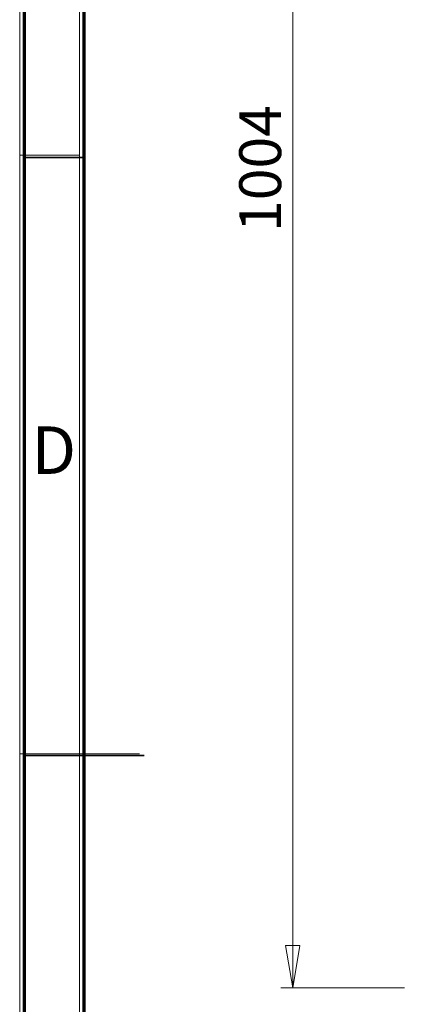
# Model space of a CAD drawing. Units: millimetres. Extents: x 15 to 2685, y -3 to 292.
# Drawn here: x 15 to 47, y 128 to 210 of the extents above; entities that cross this region are included whole.
import ezdxf

# ---------------------------------------------------------------- set-up
doc = ezdxf.new("R2010")
doc.units = ezdxf.units.MM
doc.styles.add('SLDTEXTSTYLE1', font='GOTHIC.TTF', dxfattribs={"width": 0.913})
doc.dimstyles.new('SLDDIMSTYLE0', dxfattribs={"dimtxt": 3.5, "dimasz": 3.556, "dimexe": 0, "dimexo": 0.0625, "dimgap": 0.875, "dimtad": 1, "dimdec": 0, "dimlfac": 8, "dimrnd": 1e-09, "dimzin": 12, "dimdsep": 46, "dimtxsty": 'SLDTEXTSTYLE1', "dimblk1": 'CLOSED', "dimblk2": 'CLOSED', "dimsah": 1, "dimcen": 0.09, "dimadec": 0, "dimazin": 3, "dimtfac": 1, "dimtdec": 0, "dimtofl": 0, "dimtmove": 0, "dimatfit": 3, "dimldrblk": 'CLOSED', "dimfxl": 1, "dimfrac": 2, "dimtolj": 1, "dimtzin": 12, "dimarcsym": 0})

# ---------------------------------------------------------------- blocks, each defined once
blk = doc.blocks.new('_Closed')
at = {"color": 0, "linetype": 'ByBlock', "lineweight": -2}
for p, q in [((-1, 0.166667), (0, 0)), ((-1, 0.166667), (-1, -0.166667)), ((0, 0), (-1, -0.166667)), ((0, 0), (-1, 0))]:
    blk.add_line(p, q, dxfattribs=at)
blk = doc.blocks.new('_D_1')
at = {"color": 7, "linetype": 'Continuous', "lineweight": 0}
for p, q in [((46.868, 254.611), (36.423, 254.611)), ((37.423, 254.611), (37.423, 129.086)), ((46.771, 129.086), (36.423, 129.086))]:
    blk.add_line(p, q, dxfattribs=at)
at = {"color": 7, "linetype": 'Continuous', "lineweight": 18, "xscale": 3.556, "yscale": 3.556}
for p, rotation in [((37.423, 254.611, 131.443), 90), ((37.423, 129.086, 131.443), 270)]:
    blk.add_blockref('_Closed', p, dxfattribs=dict(at, rotation=rotation))
at = {"color": 7, "linetype": 'Continuous', "lineweight": 18, "insert": (32.952, 192.266), "char_height": 3.5, "attachment_point": 1, "rotation": 90, "style": 'SLDTEXTSTYLE1'}
blk.add_mtext('1004', dxfattribs=at)

msp = doc.modelspace()

# ---------------------------------------------------------------- linework, layer by layer
at = {"color": 7, "linetype": 'Continuous', "lineweight": 18}
for p, q in [((14.6, 5), (14.6, 292.287)), ((19.605, 10.005), (19.605, 287.282)), ((19.605, 198.694), (14.6, 198.694)), ((14.6, 148.643), (24.61, 148.643)), ((19.605, 148.643), (14.6, 148.643))]:
    msp.add_line(p, q, dxfattribs=at)
at = {"color": 7, "linetype": 'Continuous', "lineweight": 70}
for p, q in [((15, 5), (15, 292)), ((20, 10), (20, 287))]:
    msp.add_line(p, q, dxfattribs=at)
at = {"color": 7, "linetype": 'Continuous', "lineweight": 35}
for p, q in [((20, 198.5), (15, 198.5)), ((14.999, 148.5), (25.001, 148.5)), ((20, 148.5), (15, 148.5))]:
    msp.add_line(p, q, dxfattribs=at)

# ---------------------------------------------------------------- texts
at = {"color": 7, "linetype": 'Continuous', "lineweight": 0, "insert": (17.453, 176.014), "char_height": 3.969, "attachment_point": 2, "style": 'SLDTEXTSTYLE1'}
msp.add_mtext('D', dxfattribs=at)

# ---------------------------------------------------------------- dimensions: what is measured, and where the dimension line sits
at = {"color": 7, "linetype": 'Continuous', "lineweight": 18}
dim = msp.add_linear_dim(base=(37.423, 129.086), p1=(47.868, 254.611), p2=(47.771, 129.086), angle=90, dimstyle='SLDDIMSTYLE0', dxfattribs=at)
dim.commit()
dim.dimension.update_dxf_attribs({"geometry": '_D_1', "text_midpoint": (37.423, 197.438), "dimtype": 160})

doc.saveas('drawing.dxf')
